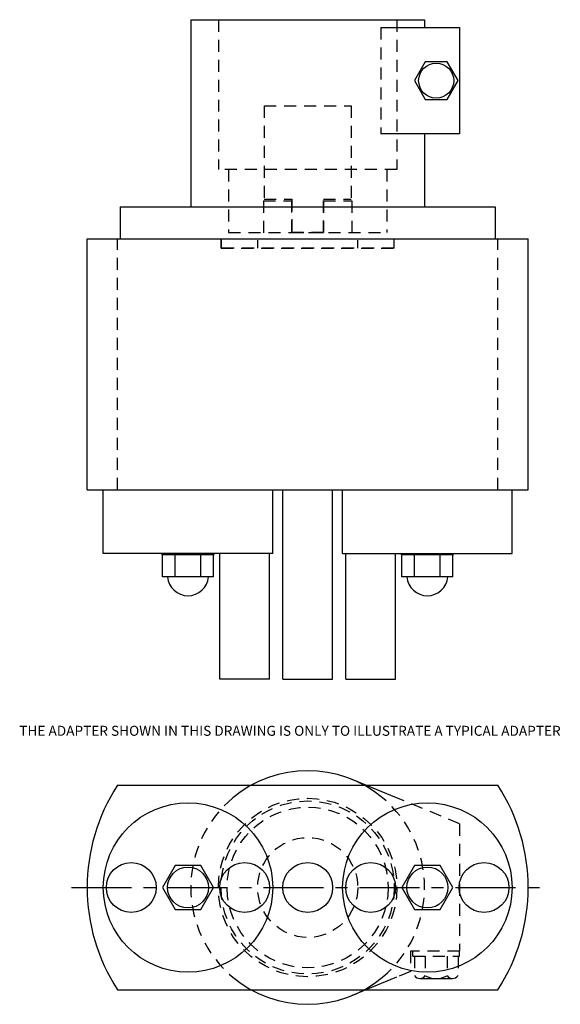
# Model space of a CAD drawing. Extents: x -0.9 to 5.9, y -2.3 to 10.1.
import ezdxf

# ---------------------------------------------------------------- set-up
doc = ezdxf.new("R2010")
doc.units = 0
doc.header["$LTSCALE"] = 0.6
doc.header["$MEASUREMENT"] = 0
doc.linetypes.add('CENTER', pattern=[2, 1.25, -0.25, 0.25, -0.25])
doc.linetypes.add('HIDDEN', pattern=[0.375, 0.25, -0.125])
doc.layers.get('0').update_dxf_attribs({"linetype": 'CONTINUOUS'})
for name, color, linetype in [('2-7', 2, 'CONTINUOUS'), ('ADAPTER', 3, 'CONTINUOUS'), ('CENTERLINE', 1, 'CENTER'), ('DRIVE_TANG', 4, 'CONTINUOUS'), ('L3-7', 2, 'CONTINUOUS')]:
    doc.layers.add(name, color=color, linetype=linetype)
doc.styles.add('ARIAL', font='ARIAL.TTF')

msp = doc.modelspace()

# ---------------------------------------------------------------- linework, layer by layer
at = {"layer": '2-7', "linetype": 'HIDDEN'}
msp.add_circle((2.734, -0.793), 1.083, dxfattribs=at)
at = {"layer": 'ADAPTER'}
for p, q in [((1.273, 10.063), (4.194, 10.063)), ((1.273, 10.063), (1.273, 7.723)), ((4.194, 10.063), (4.194, 9.965)), ((3.649, 9.965), (4.633, 9.965)), ((4.633, 9.965), (4.633, 8.636)), ((4.633, 8.636), (3.649, 8.636)), ((4.194, 8.636), (4.194, 7.723)), ((0.391, 7.723), (5.076, 7.723)), ((0.391, 7.723), (0.391, 7.323)), ((5.076, 7.723), (5.076, 7.323)), ((0.391, 7.323), (5.076, 7.323)), ((3.845, 0.329), (3.29, 0.557)), ((3.845, -1.916), (3.29, -2.144)), ((4.136, -1.932), (4.545, -1.932))]:
    msp.add_line(p, q, dxfattribs=at)
at = {"layer": 'ADAPTER', "linetype": 'HIDDEN'}
for p, q in [((1.618, 10.063), (1.618, 8.188)), ((3.849, 10.063), (3.849, 8.188)), ((3.649, 9.965), (3.649, 8.636)), ((3.849, 8.188), (1.618, 8.188)), ((1.743, 8.188), (1.743, 7.403)), ((3.724, 8.188), (3.724, 7.403)), ((1.743, 7.403), (3.724, 7.403)), ((1.651, 7.323), (1.651, 7.205)), ((3.816, 7.205), (3.816, 7.323)), ((1.651, 7.205), (3.816, 7.205)), ((4.633, 0.004), (3.845, 0.329)), ((4.633, 0.004), (4.633, -1.591)), ((4.633, -1.591), (4.018, -1.591)), ((4.018, -1.591), (4.018, -1.844)), ((4.048, -1.65), (4.048, -1.591)), ((4.633, -1.65), (4.633, -1.591)), ((4.048, -1.65), (4.633, -1.65)), ((4.068, -1.65), (4.068, -1.896)), ((4.204, -1.65), (4.204, -1.896)), ((4.477, -1.65), (4.477, -1.896)), ((4.613, -1.65), (4.613, -1.896)), ((4.018, -1.844), (3.845, -1.916))]:
    msp.add_line(p, q, dxfattribs=at)
at = {"layer": 'ADAPTER', "linetype": 'HIDDEN', "ltscale": 0.5}
for p, q in [((2.109, 7.205), (2.109, 7.403)), ((3.359, 7.205), (3.359, 7.403))]:
    msp.add_line(p, q, dxfattribs=at)
at = {"layer": 'ADAPTER'}
msp.add_lwpolyline([(4.204, 9.537), (4.068, 9.301), (4.204, 9.064), (4.477, 9.064), (4.613, 9.301), (4.477, 9.537)], close=True, dxfattribs=at)
msp.add_circle((4.34, 9.301), 0.219, dxfattribs=at)
at = {"layer": 'ADAPTER', "linetype": 'HIDDEN'}
for radius in [1.116, 1.006, 0.625]:
    msp.add_circle((2.734, -0.793), radius, dxfattribs=at)
at = {"layer": 'ADAPTER'}
for centre, radius, start, end in [((2.734, -0.793), 1.461, 50.192, 129.808), ((2.734, -0.793), 1.461, 230.192, 309.808), ((4.136, -1.849), 0.0825, 214.2219, 325.7781), ((4.34, -1.656), 0.276, 240.3569, 299.6431), ((4.545, -1.849), 0.0825, 214.2219, 325.7781)]:
    msp.add_arc(centre, radius, start, end, dxfattribs=at)
at = {"layer": 'ADAPTER', "linetype": 'HIDDEN'}
for start, end in [(129.808, 230.192), (309.808, 50.192)]:
    msp.add_arc((2.734, -0.793), 1.461, start, end, dxfattribs=at)
at = {"layer": 'CENTERLINE'}
msp.add_line((-0.219, -0.793), (5.686, -0.793), dxfattribs=at)
at = {"layer": 'DRIVE_TANG', "linetype": 'HIDDEN'}
for p, q in [((2.191, 8.987), (3.276, 8.987)), ((2.191, 8.987), (2.191, 7.819)), ((3.276, 8.987), (3.276, 7.819)), ((2.191, 7.819), (2.537, 7.819)), ((2.537, 7.819), (2.537, 7.402)), ((2.93, 7.402), (2.93, 7.819)), ((2.93, 7.819), (3.276, 7.819)), ((2.537, 7.402), (2.93, 7.402))]:
    msp.add_line(p, q, dxfattribs=at)
at = {"layer": 'L3-7', "linetype": 'HIDDEN'}
for p, q in [((2.182, 7.796), (2.182, 7.323)), ((2.182, 7.796), (2.537, 7.796)), ((2.537, 7.402), (2.537, 7.796)), ((2.93, 7.796), (2.93, 7.402)), ((2.93, 7.796), (3.285, 7.796)), ((3.285, 7.796), (3.285, 7.323)), ((2.93, 7.402), (2.537, 7.402)), ((0.358, 4.183), (0.358, 7.323)), ((1.651, 7.205), (1.651, 7.323)), ((3.816, 7.205), (3.816, 7.323)), ((5.109, 4.183), (5.109, 7.323)), ((3.816, 7.205), (1.651, 7.205))]:
    msp.add_line(p, q, dxfattribs=at)
at = {"layer": 'L3-7'}
for p, q in [((-0.022, 4.183), (-0.022, 7.323)), ((-0.022, 7.323), (5.49, 7.323)), ((5.49, 4.183), (5.49, 7.323)), ((-0.022, 4.183), (5.49, 4.183)), ((0.178, 3.386), (0.178, 4.183)), ((2.297, 3.386), (2.297, 4.183)), ((2.422, 1.812), (2.422, 4.183)), ((3.046, 1.812), (3.046, 4.183)), ((3.171, 3.386), (3.171, 4.183)), ((5.289, 3.386), (5.289, 4.183)), ((2.297, 3.386), (0.178, 3.386)), ((0.911, 3.373), (0.911, 3.386)), ((0.911, 3.373), (1.564, 3.373)), ((0.919, 3.093), (0.919, 3.373)), ((1.078, 3.093), (1.078, 3.373)), ((1.397, 3.093), (1.397, 3.373)), ((1.556, 3.093), (1.556, 3.373)), ((1.564, 3.373), (1.564, 3.386)), ((1.634, 1.812), (1.634, 3.386)), ((2.258, 1.812), (2.258, 3.386)), ((3.171, 3.386), (5.289, 3.386)), ((3.209, 1.812), (3.209, 3.386)), ((3.833, 1.812), (3.833, 3.386)), ((3.904, 3.373), (3.904, 3.386)), ((3.904, 3.373), (4.556, 3.373)), ((3.911, 3.093), (3.911, 3.373)), ((4.071, 3.093), (4.071, 3.373)), ((4.389, 3.093), (4.389, 3.373)), ((4.548, 3.093), (4.548, 3.373)), ((4.556, 3.373), (4.556, 3.386)), ((1.556, 3.093), (0.919, 3.093)), ((4.548, 3.093), (3.911, 3.093)), ((2.258, 1.812), (1.634, 1.812)), ((2.422, 1.812), (3.046, 1.812)), ((3.209, 1.812), (3.833, 1.812)), ((0.358, 0.486), (5.109, 0.486)), ((0.358, -2.073), (5.109, -2.073))]:
    msp.add_line(p, q, dxfattribs=at)
for points in [[(1.078, -0.518), (0.919, -0.793), (1.078, -1.069), (1.397, -1.069), (1.556, -0.793), (1.397, -0.518)], [(4.071, -0.518), (3.911, -0.793), (4.071, -1.069), (4.389, -1.069), (4.548, -0.793), (4.389, -0.518)]]:
    msp.add_lwpolyline(points, close=True, dxfattribs=at)
for centre, radius in [((1.238, -0.793), 1.059), ((4.23, -0.793), 1.059), ((0.529, -0.793), 0.312), ((1.946, -0.793), 0.312), ((2.734, -0.793), 0.312), ((3.521, -0.793), 0.312), ((4.938, -0.793), 0.312), ((1.238, -0.793), 0.256), ((4.23, -0.793), 0.256)]:
    msp.add_circle(centre, radius, dxfattribs=at)
for centre, radius, start, end in [((1.238, 3.114), 0.257, 184.5812, 355.4188), ((4.23, 3.114), 0.257, 184.5812, 355.4188), ((2.32, -0.793), 2.343, 146.8929, 213.1071), ((3.147, -0.793), 2.343, 326.8929, 33.1071)]:
    msp.add_arc(centre, radius, start, end, dxfattribs=at)

# ---------------------------------------------------------------- texts
at = {"style": 'ARIAL'}
msp.add_text('THE ADAPTER SHOWN IN THIS DRAWING IS ONLY TO ILLUSTRATE A TYPICAL ADAPTER', height=0.125, dxfattribs=at).set_placement((-0.871, 1.105))

doc.saveas('drawing.dxf')
